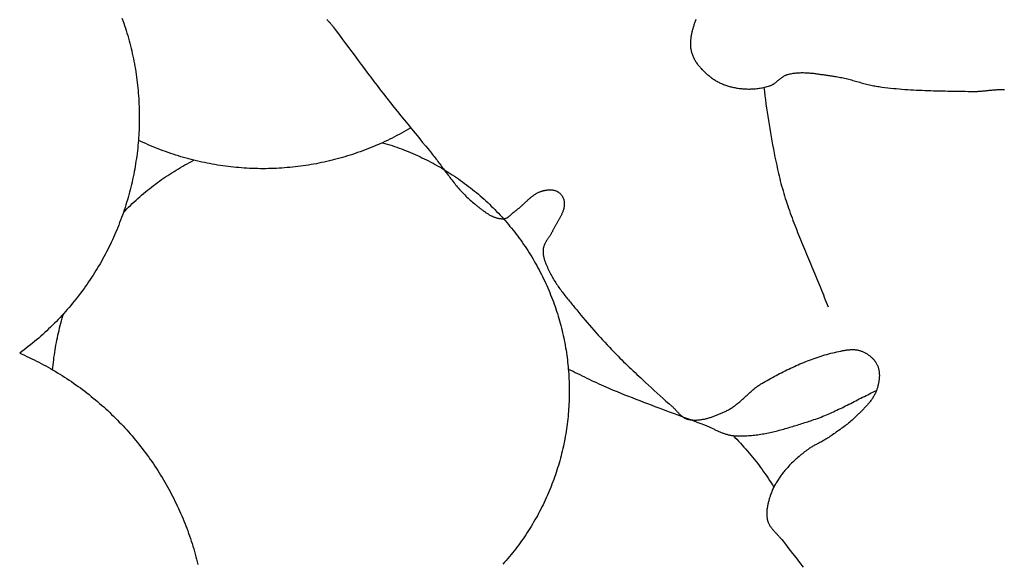
# Model space of a CAD drawing. Units: millimetres. Extents: x 6 to 269, y -108 to 111.
# Drawn here: x 96 to 127, y -27 to -10 of the extents above; entities that cross this region are included whole.
import ezdxf

# ---------------------------------------------------------------- set-up
doc = ezdxf.new("R2010")
doc.units = ezdxf.units.MM
doc.layers.add('Vector Layer 1', color=7, linetype='Continuous', lineweight=30)

msp = doc.modelspace()

# ---------------------------------------------------------------- linework, layer by layer
at = {"layer": 'Vector Layer 1', "color": 18, "lineweight": 30, "true_color": 0x000000, "extrusion": (0, 0, -1)}
for points in [[(-99.629, -10.176), (-99.656, -10.254), (-99.683, -10.332), (-99.71, -10.411), (-99.735, -10.49), (-99.76, -10.569), (-99.784, -10.648), (-99.808, -10.728), (-99.831, -10.807), (-99.853, -10.887), (-99.874, -10.968), (-99.895, -11.048), (-99.915, -11.129), (-99.934, -11.21), (-99.953, -11.291), (-99.971, -11.373), (-99.988, -11.455), (-100.004, -11.536), (-100.02, -11.619), (-100.035, -11.701), (-100.049, -11.783), (-100.062, -11.866), (-100.075, -11.949), (-100.087, -12.032), (-100.098, -12.115), (-100.108, -12.199), (-100.118, -12.282), (-100.127, -12.366), (-100.135, -12.45), (-100.142, -12.534), (-100.149, -12.618), (-100.155, -12.703), (-100.16, -12.787), (-100.164, -12.872), (-100.168, -12.957), (-100.17, -13.042), (-100.172, -13.127), (-100.174, -13.212), (-100.174, -13.298), (-100.174, -13.298), (-100.174, -13.378), (-100.173, -13.458), (-100.171, -13.538), (-100.168, -13.618), (-100.165, -13.698), (-100.161, -13.779), (-100.157, -13.859), (-100.152, -13.939), (-100.146, -14.019), (-100.146, -14.019), (-100.139, -14.102), (-100.131, -14.185), (-100.123, -14.268), (-100.114, -14.35), (-100.104, -14.433), (-100.093, -14.516), (-100.082, -14.598), (-100.069, -14.68), (-100.057, -14.762), (-100.043, -14.845), (-100.029, -14.926), (-100.014, -15.008), (-99.998, -15.09), (-99.981, -15.171), (-99.964, -15.253), (-99.946, -15.334), (-99.927, -15.415), (-99.908, -15.496), (-99.887, -15.576), (-99.866, -15.657), (-99.845, -15.737), (-99.822, -15.817), (-99.799, -15.897), (-99.775, -15.977), (-99.751, -16.057), (-99.725, -16.136), (-99.699, -16.215), (-99.672, -16.294), (-99.672, -16.294), (-99.644, -16.374), (-99.616, -16.454), (-99.586, -16.533), (-99.556, -16.612), (-99.525, -16.691), (-99.494, -16.769), (-99.462, -16.847), (-99.429, -16.925), (-99.395, -17.002), (-99.361, -17.08), (-99.326, -17.156), (-99.29, -17.233), (-99.254, -17.309), (-99.216, -17.385), (-99.179, -17.46), (-99.14, -17.535), (-99.101, -17.61), (-99.061, -17.684), (-99.021, -17.758), (-98.98, -17.831), (-98.938, -17.905), (-98.895, -17.977), (-98.852, -18.05), (-98.808, -18.122), (-98.764, -18.193), (-98.718, -18.264), (-98.673, -18.335), (-98.626, -18.405), (-98.579, -18.475), (-98.531, -18.545), (-98.483, -18.614), (-98.434, -18.683), (-98.384, -18.751), (-98.334, -18.818), (-98.283, -18.886), (-98.231, -18.953), (-98.179, -19.019), (-98.126, -19.085), (-98.073, -19.15), (-98.019, -19.215), (-97.964, -19.28), (-97.909, -19.344), (-97.853, -19.407), (-97.796, -19.471), (-97.796, -19.471), (-97.739, -19.533), (-97.681, -19.596), (-97.623, -19.657), (-97.564, -19.718), (-97.504, -19.779), (-97.444, -19.839), (-97.383, -19.898), (-97.322, -19.957), (-97.26, -20.016), (-97.198, -20.073), (-97.135, -20.131), (-97.072, -20.187), (-97.008, -20.243), (-96.944, -20.299), (-96.879, -20.353), (-96.813, -20.408), (-96.748, -20.461), (-96.681, -20.514), (-96.614, -20.567), (-96.547, -20.618), (-96.479, -20.67), (-96.411, -20.72)], [(-117.683, -10.224), (-117.672, -10.251), (-117.662, -10.279), (-117.652, -10.306), (-117.643, -10.333), (-117.634, -10.36), (-117.625, -10.387), (-117.616, -10.415), (-117.608, -10.442), (-117.599, -10.469), (-117.599, -10.469), (-117.593, -10.493), (-117.586, -10.517), (-117.579, -10.541), (-117.573, -10.565), (-117.567, -10.589), (-117.561, -10.614), (-117.555, -10.639), (-117.55, -10.663), (-117.545, -10.688), (-117.54, -10.713), (-117.536, -10.738), (-117.531, -10.763), (-117.528, -10.789), (-117.524, -10.814), (-117.521, -10.839), (-117.519, -10.864), (-117.517, -10.889), (-117.515, -10.915), (-117.514, -10.94), (-117.513, -10.965), (-117.513, -10.99), (-117.513, -11.015), (-117.514, -11.04), (-117.516, -11.065), (-117.518, -11.09), (-117.52, -11.114), (-117.524, -11.139), (-117.527, -11.163), (-117.532, -11.188), (-117.537, -11.212), (-117.543, -11.236), (-117.549, -11.26), (-117.557, -11.283), (-117.557, -11.283), (-117.566, -11.31), (-117.576, -11.337), (-117.586, -11.363), (-117.597, -11.389), (-117.609, -11.415), (-117.622, -11.44), (-117.635, -11.465), (-117.649, -11.49), (-117.663, -11.515), (-117.678, -11.539), (-117.693, -11.563), (-117.709, -11.587), (-117.726, -11.611), (-117.743, -11.634), (-117.76, -11.657), (-117.778, -11.679), (-117.797, -11.702), (-117.816, -11.724), (-117.835, -11.746), (-117.854, -11.767), (-117.874, -11.789), (-117.894, -11.809), (-117.915, -11.83), (-117.936, -11.851), (-117.957, -11.871), (-117.978, -11.89), (-118, -11.91), (-118.021, -11.929), (-118.043, -11.948), (-118.066, -11.966), (-118.088, -11.985), (-118.11, -12.003), (-118.133, -12.02), (-118.155, -12.038), (-118.178, -12.055), (-118.178, -12.055), (-118.205, -12.074), (-118.232, -12.093), (-118.259, -12.111), (-118.287, -12.129), (-118.316, -12.146), (-118.345, -12.162), (-118.374, -12.178), (-118.403, -12.193), (-118.433, -12.208), (-118.463, -12.223), (-118.493, -12.236), (-118.524, -12.249), (-118.555, -12.262), (-118.586, -12.274), (-118.617, -12.286), (-118.649, -12.296), (-118.681, -12.307), (-118.713, -12.317), (-118.745, -12.326), (-118.777, -12.335), (-118.809, -12.343), (-118.841, -12.351), (-118.874, -12.358), (-118.906, -12.365), (-118.939, -12.371), (-118.971, -12.376), (-118.971, -12.376), (-119.007, -12.382), (-119.044, -12.387), (-119.081, -12.391), (-119.118, -12.396), (-119.155, -12.399), (-119.192, -12.402), (-119.229, -12.404), (-119.266, -12.406), (-119.303, -12.407), (-119.341, -12.408), (-119.378, -12.408), (-119.415, -12.407), (-119.453, -12.406), (-119.49, -12.404), (-119.527, -12.402), (-119.564, -12.399), (-119.601, -12.395), (-119.638, -12.391), (-119.675, -12.386), (-119.712, -12.38), (-119.749, -12.374), (-119.785, -12.367), (-119.821, -12.36), (-119.858, -12.352), (-119.893, -12.343), (-119.929, -12.333), (-119.965, -12.323), (-120, -12.312), (-120, -12.312), (-120.016, -12.306), (-120.033, -12.3), (-120.048, -12.293), (-120.064, -12.285), (-120.08, -12.277), (-120.095, -12.269), (-120.11, -12.26), (-120.125, -12.251), (-120.14, -12.241), (-120.154, -12.231), (-120.169, -12.221), (-120.183, -12.21), (-120.197, -12.199), (-120.211, -12.188), (-120.225, -12.177), (-120.239, -12.166), (-120.253, -12.154), (-120.267, -12.143), (-120.281, -12.131), (-120.295, -12.12), (-120.309, -12.108), (-120.322, -12.097), (-120.336, -12.085), (-120.35, -12.074), (-120.364, -12.063), (-120.379, -12.052), (-120.393, -12.042), (-120.407, -12.032), (-120.422, -12.022), (-120.437, -12.012), (-120.451, -12.003), (-120.466, -11.994), (-120.482, -11.986), (-120.497, -11.978), (-120.513, -11.971), (-120.529, -11.964), (-120.545, -11.958), (-120.562, -11.952), (-120.578, -11.948), (-120.578, -11.948), (-120.611, -11.939), (-120.644, -11.932), (-120.676, -11.925), (-120.709, -11.919), (-120.742, -11.914), (-120.775, -11.909), (-120.808, -11.905), (-120.842, -11.902), (-120.875, -11.899), (-120.908, -11.897), (-120.942, -11.895), (-120.975, -11.894), (-121.009, -11.893), (-121.043, -11.893), (-121.076, -11.893), (-121.11, -11.894), (-121.144, -11.895), (-121.178, -11.897), (-121.211, -11.899), (-121.245, -11.902), (-121.279, -11.904), (-121.313, -11.907), (-121.347, -11.911), (-121.381, -11.914), (-121.415, -11.918), (-121.449, -11.922), (-121.483, -11.927), (-121.517, -11.931), (-121.551, -11.936), (-121.585, -11.941), (-121.619, -11.946), (-121.653, -11.951), (-121.687, -11.956), (-121.721, -11.961), (-121.755, -11.966), (-121.788, -11.972), (-121.822, -11.977), (-121.856, -11.982), (-121.89, -11.987), (-121.923, -11.992), (-121.957, -11.998), (-121.99, -12.002), (-122.024, -12.007), (-122.057, -12.012), (-122.057, -12.012), (-122.101, -12.018), (-122.145, -12.025), (-122.189, -12.033), (-122.233, -12.041), (-122.277, -12.05), (-122.32, -12.06), (-122.364, -12.07), (-122.408, -12.08), (-122.451, -12.091), (-122.494, -12.102), (-122.538, -12.113), (-122.581, -12.124), (-122.624, -12.136), (-122.667, -12.148), (-122.71, -12.16), (-122.754, -12.172), (-122.797, -12.184), (-122.84, -12.196), (-122.883, -12.208), (-122.926, -12.22), (-122.97, -12.231), (-123.013, -12.242), (-123.056, -12.254), (-123.1, -12.264), (-123.143, -12.275), (-123.187, -12.285), (-123.23, -12.294), (-123.274, -12.303), (-123.318, -12.312), (-123.362, -12.32), (-123.406, -12.327), (-123.45, -12.333), (-123.45, -12.333), (-123.54, -12.345), (-123.629, -12.357), (-123.719, -12.367), (-123.809, -12.377), (-123.899, -12.387), (-123.989, -12.395), (-124.078, -12.403), (-124.169, -12.411), (-124.259, -12.418), (-124.349, -12.424), (-124.439, -12.43), (-124.529, -12.435), (-124.62, -12.44), (-124.71, -12.444), (-124.8, -12.448), (-124.891, -12.452), (-124.981, -12.455), (-125.072, -12.459), (-125.162, -12.461), (-125.253, -12.464), (-125.343, -12.466), (-125.434, -12.468), (-125.524, -12.47), (-125.615, -12.471), (-125.705, -12.473), (-125.796, -12.474), (-125.886, -12.476), (-125.977, -12.477), (-126.067, -12.478), (-126.158, -12.479), (-126.248, -12.481), (-126.338, -12.482), (-126.429, -12.483), (-126.429, -12.483), (-126.457, -12.484), (-126.485, -12.483), (-126.514, -12.483), (-126.542, -12.482), (-126.57, -12.48), (-126.599, -12.479), (-126.627, -12.477), (-126.656, -12.475), (-126.684, -12.472), (-126.713, -12.47), (-126.741, -12.467), (-126.77, -12.464), (-126.798, -12.461), (-126.827, -12.458), (-126.855, -12.455), (-126.884, -12.452), (-126.912, -12.449), (-126.941, -12.446), (-126.969, -12.443), (-126.998, -12.44), (-127.026, -12.438), (-127.055, -12.435), (-127.083, -12.433), (-127.111, -12.431), (-127.14, -12.429), (-127.168, -12.427), (-127.196, -12.426), (-127.225, -12.426), (-127.253, -12.425), (-127.281, -12.425), (-127.309, -12.426), (-127.337, -12.427), (-127.365, -12.428), (-127.393, -12.43)], [(-108.712, -13.63), (-108.64, -13.672), (-108.568, -13.714), (-108.496, -13.756), (-108.423, -13.796), (-108.349, -13.836), (-108.276, -13.875), (-108.202, -13.914), (-108.127, -13.951), (-108.053, -13.988), (-107.978, -14.025), (-107.902, -14.061), (-107.827, -14.096), (-107.827, -14.096), (-107.75, -14.13), (-107.672, -14.165), (-107.595, -14.198), (-107.517, -14.23), (-107.438, -14.262), (-107.36, -14.293), (-107.281, -14.324), (-107.202, -14.353), (-107.123, -14.382), (-107.044, -14.41), (-106.964, -14.438), (-106.884, -14.464), (-106.804, -14.49), (-106.724, -14.515), (-106.643, -14.54), (-106.562, -14.563), (-106.481, -14.586), (-106.4, -14.608), (-106.319, -14.629), (-106.237, -14.65), (-106.155, -14.67), (-106.073, -14.689), (-105.991, -14.707), (-105.909, -14.725), (-105.827, -14.741), (-105.744, -14.757), (-105.661, -14.773), (-105.579, -14.787), (-105.495, -14.801), (-105.412, -14.814), (-105.329, -14.826), (-105.246, -14.837), (-105.162, -14.848), (-105.079, -14.857), (-104.995, -14.867), (-104.911, -14.875), (-104.827, -14.882), (-104.743, -14.889), (-104.659, -14.895), (-104.575, -14.9), (-104.49, -14.904), (-104.406, -14.908), (-104.322, -14.911), (-104.237, -14.913), (-104.153, -14.914), (-104.068, -14.914), (-104.068, -14.914), (-103.983, -14.914), (-103.899, -14.913), (-103.814, -14.911), (-103.73, -14.908), (-103.645, -14.904), (-103.561, -14.9), (-103.476, -14.895), (-103.392, -14.889), (-103.308, -14.882), (-103.224, -14.875), (-103.14, -14.866), (-103.056, -14.857), (-102.972, -14.847), (-102.888, -14.837), (-102.804, -14.825), (-102.72, -14.813), (-102.637, -14.8), (-102.554, -14.786), (-102.47, -14.772), (-102.387, -14.756), (-102.304, -14.74), (-102.221, -14.723), (-102.139, -14.706), (-102.056, -14.687), (-101.974, -14.668), (-101.891, -14.648), (-101.891, -14.648), (-101.809, -14.627), (-101.728, -14.606), (-101.646, -14.584), (-101.565, -14.561), (-101.484, -14.537), (-101.403, -14.512), (-101.322, -14.487), (-101.242, -14.461), (-101.162, -14.434), (-101.082, -14.407), (-101.002, -14.378), (-100.923, -14.349), (-100.844, -14.32), (-100.765, -14.289), (-100.687, -14.258), (-100.608, -14.226), (-100.531, -14.193), (-100.453, -14.16), (-100.376, -14.126), (-100.299, -14.091), (-100.222, -14.055), (-100.146, -14.019)], [(-107.827, -14.096), (-107.902, -14.118), (-107.976, -14.141), (-108.051, -14.164), (-108.125, -14.188), (-108.199, -14.213), (-108.273, -14.239), (-108.347, -14.266), (-108.42, -14.293), (-108.493, -14.32), (-108.566, -14.349), (-108.638, -14.378), (-108.71, -14.408), (-108.782, -14.439), (-108.854, -14.47), (-108.925, -14.502), (-108.996, -14.534), (-109.067, -14.568), (-109.137, -14.602), (-109.207, -14.636), (-109.277, -14.672), (-109.346, -14.708), (-109.415, -14.744), (-109.484, -14.782), (-109.552, -14.82), (-109.62, -14.858), (-109.688, -14.898), (-109.755, -14.938), (-109.755, -14.938), (-109.823, -14.979), (-109.89, -15.02), (-109.956, -15.062), (-110.022, -15.105), (-110.088, -15.149), (-110.153, -15.193), (-110.218, -15.238), (-110.283, -15.283), (-110.347, -15.329), (-110.41, -15.376), (-110.473, -15.423), (-110.536, -15.471), (-110.598, -15.519), (-110.659, -15.568), (-110.72, -15.618), (-110.781, -15.668), (-110.841, -15.719), (-110.901, -15.77), (-110.96, -15.822), (-111.019, -15.875), (-111.077, -15.928), (-111.135, -15.981), (-111.192, -16.036), (-111.248, -16.09), (-111.305, -16.146), (-111.36, -16.202), (-111.415, -16.258), (-111.47, -16.315), (-111.524, -16.372), (-111.577, -16.431), (-111.63, -16.489), (-111.63, -16.489), (-111.683, -16.548), (-111.734, -16.608), (-111.786, -16.669), (-111.836, -16.729), (-111.887, -16.79), (-111.936, -16.852), (-111.985, -16.914), (-112.033, -16.977), (-112.08, -17.04), (-112.127, -17.103), (-112.174, -17.167), (-112.219, -17.231), (-112.264, -17.296), (-112.309, -17.361), (-112.352, -17.426), (-112.395, -17.492), (-112.438, -17.558), (-112.479, -17.625), (-112.52, -17.691), (-112.561, -17.759), (-112.601, -17.827), (-112.64, -17.895), (-112.678, -17.963), (-112.716, -18.032), (-112.753, -18.101), (-112.789, -18.17), (-112.825, -18.24), (-112.86, -18.31), (-112.895, -18.381), (-112.928, -18.452), (-112.961, -18.523), (-112.994, -18.594), (-113.025, -18.666), (-113.056, -18.738), (-113.087, -18.811), (-113.116, -18.883), (-113.145, -18.956), (-113.173, -19.029), (-113.201, -19.103), (-113.227, -19.177), (-113.253, -19.251), (-113.279, -19.325), (-113.303, -19.4), (-113.327, -19.475), (-113.35, -19.55), (-113.373, -19.625), (-113.395, -19.701), (-113.416, -19.777), (-113.436, -19.853), (-113.456, -19.929), (-113.474, -20.005), (-113.493, -20.082), (-113.51, -20.159), (-113.527, -20.236), (-113.543, -20.313), (-113.558, -20.391), (-113.572, -20.469), (-113.586, -20.547), (-113.599, -20.625), (-113.611, -20.703), (-113.622, -20.781), (-113.622, -20.781), (-113.632, -20.854), (-113.641, -20.926), (-113.65, -20.999), (-113.658, -21.071), (-113.665, -21.144), (-113.672, -21.217), (-113.672, -21.217), (-113.678, -21.294), (-113.683, -21.371), (-113.688, -21.449), (-113.692, -21.526), (-113.696, -21.604), (-113.698, -21.682), (-113.7, -21.759), (-113.701, -21.837), (-113.702, -21.914), (-113.702, -21.914), (-113.701, -21.995), (-113.7, -22.075), (-113.698, -22.155), (-113.695, -22.235), (-113.692, -22.315), (-113.687, -22.394), (-113.682, -22.474), (-113.676, -22.553), (-113.67, -22.632), (-113.662, -22.712), (-113.654, -22.791), (-113.645, -22.869), (-113.636, -22.948), (-113.625, -23.026), (-113.614, -23.105), (-113.602, -23.183), (-113.59, -23.261), (-113.576, -23.338), (-113.562, -23.416), (-113.547, -23.493), (-113.532, -23.57), (-113.515, -23.647), (-113.498, -23.724), (-113.48, -23.8), (-113.462, -23.876), (-113.442, -23.952), (-113.422, -24.028), (-113.402, -24.104), (-113.38, -24.179), (-113.358, -24.254), (-113.335, -24.329), (-113.312, -24.403), (-113.288, -24.478), (-113.263, -24.552), (-113.237, -24.625), (-113.211, -24.699), (-113.184, -24.772), (-113.156, -24.845), (-113.127, -24.918), (-113.098, -24.99), (-113.069, -25.062), (-113.038, -25.134), (-113.007, -25.205), (-112.975, -25.276), (-112.943, -25.347), (-112.909, -25.417), (-112.876, -25.487), (-112.841, -25.557), (-112.806, -25.626), (-112.77, -25.696), (-112.734, -25.764), (-112.697, -25.833), (-112.659, -25.901), (-112.62, -25.968), (-112.581, -26.036), (-112.542, -26.103), (-112.501, -26.169), (-112.46, -26.235), (-112.419, -26.301), (-112.376, -26.366), (-112.333, -26.431), (-112.29, -26.496), (-112.246, -26.56), (-112.201, -26.624), (-112.156, -26.687), (-112.11, -26.75), (-112.063, -26.813), (-112.016, -26.875), (-111.968, -26.936), (-111.92, -26.998), (-111.871, -27.058), (-111.821, -27.119), (-111.771, -27.178), (-111.72, -27.238), (-111.668, -27.297), (-111.616, -27.355)], [(-99.672, -16.294), (-99.728, -16.237), (-99.783, -16.18), (-99.839, -16.124), (-99.896, -16.068), (-99.954, -16.014), (-100.011, -15.959), (-100.07, -15.905), (-100.128, -15.852), (-100.188, -15.799), (-100.248, -15.747), (-100.308, -15.696), (-100.369, -15.645), (-100.43, -15.595), (-100.492, -15.545), (-100.554, -15.496), (-100.617, -15.448), (-100.68, -15.4), (-100.743, -15.353), (-100.808, -15.306), (-100.872, -15.26), (-100.937, -15.215), (-101.002, -15.17), (-101.068, -15.126), (-101.135, -15.083), (-101.201, -15.04), (-101.269, -14.998), (-101.336, -14.956), (-101.404, -14.915), (-101.473, -14.875), (-101.541, -14.836), (-101.611, -14.797), (-101.68, -14.759), (-101.75, -14.721), (-101.821, -14.684), (-101.891, -14.648)], [(-97.448, -21.244), (-97.455, -21.165), (-97.463, -21.087), (-97.471, -21.009), (-97.48, -20.931), (-97.49, -20.852), (-97.501, -20.774), (-97.512, -20.696), (-97.524, -20.619), (-97.537, -20.541), (-97.551, -20.464), (-97.565, -20.386), (-97.581, -20.309), (-97.596, -20.232), (-97.613, -20.155), (-97.63, -20.078), (-97.649, -20.002), (-97.667, -19.925), (-97.687, -19.849), (-97.707, -19.773), (-97.729, -19.697), (-97.75, -19.621), (-97.773, -19.546), (-97.796, -19.471)], [(-96.411, -20.72), (-96.487, -20.754), (-96.563, -20.787), (-96.638, -20.822), (-96.713, -20.857), (-96.788, -20.893), (-96.863, -20.93), (-96.937, -20.967), (-97.011, -21.004), (-97.085, -21.043), (-97.158, -21.082), (-97.231, -21.121), (-97.304, -21.162), (-97.376, -21.203), (-97.448, -21.244), (-97.448, -21.244), (-97.524, -21.288), (-97.598, -21.333), (-97.673, -21.379), (-97.747, -21.425), (-97.82, -21.472), (-97.893, -21.519), (-97.965, -21.567), (-98.037, -21.615), (-98.108, -21.664), (-98.179, -21.714), (-98.25, -21.764), (-98.319, -21.815), (-98.389, -21.867), (-98.458, -21.919), (-98.526, -21.971), (-98.594, -22.024), (-98.661, -22.078), (-98.727, -22.132), (-98.794, -22.187), (-98.859, -22.242), (-98.924, -22.298), (-98.989, -22.354), (-99.053, -22.411), (-99.116, -22.469), (-99.179, -22.527), (-99.242, -22.585), (-99.304, -22.644), (-99.365, -22.703), (-99.426, -22.763), (-99.486, -22.824), (-99.545, -22.885), (-99.604, -22.946), (-99.663, -23.008), (-99.721, -23.071), (-99.778, -23.134), (-99.835, -23.197), (-99.891, -23.261), (-99.947, -23.325), (-100.002, -23.39), (-100.056, -23.455), (-100.11, -23.521), (-100.163, -23.587), (-100.216, -23.654), (-100.268, -23.721), (-100.32, -23.788), (-100.37, -23.856), (-100.421, -23.924), (-100.47, -23.993), (-100.519, -24.062), (-100.568, -24.132), (-100.616, -24.202), (-100.663, -24.272), (-100.71, -24.343), (-100.756, -24.414), (-100.801, -24.485), (-100.846, -24.557), (-100.89, -24.63), (-100.933, -24.703), (-100.976, -24.776), (-101.019, -24.849), (-101.06, -24.923), (-101.101, -24.997), (-101.141, -25.072), (-101.181, -25.147), (-101.22, -25.222), (-101.258, -25.297), (-101.296, -25.373), (-101.333, -25.45), (-101.37, -25.526), (-101.405, -25.603), (-101.441, -25.681), (-101.475, -25.758), (-101.509, -25.836), (-101.542, -25.914), (-101.574, -25.993), (-101.606, -26.072), (-101.637, -26.151), (-101.667, -26.23), (-101.697, -26.31), (-101.726, -26.39), (-101.754, -26.47), (-101.782, -26.551), (-101.809, -26.632), (-101.835, -26.713), (-101.861, -26.794), (-101.885, -26.876), (-101.91, -26.958), (-101.933, -27.04), (-101.956, -27.123), (-101.978, -27.205), (-101.999, -27.288), (-102.02, -27.371)], [(-118.855, -23.311), (-118.913, -23.37), (-118.971, -23.43), (-119.029, -23.49), (-119.085, -23.55), (-119.142, -23.611), (-119.197, -23.673), (-119.252, -23.735), (-119.307, -23.798), (-119.36, -23.861), (-119.414, -23.925), (-119.466, -23.989), (-119.518, -24.054), (-119.57, -24.119), (-119.62, -24.184), (-119.671, -24.25), (-119.72, -24.317), (-119.769, -24.384), (-119.817, -24.452), (-119.865, -24.519), (-119.912, -24.588), (-119.958, -24.657), (-120.004, -24.726), (-120.049, -24.796), (-120.094, -24.866), (-120.137, -24.937)]]:
    msp.add_lwpolyline(points, dxfattribs=at)
at = {"layer": 'Vector Layer 1', "color": 18, "lineweight": 30, "true_color": 0x000000}
for points in [[(106.077, -10.221), (106.091, -10.237), (106.106, -10.253), (106.12, -10.269), (106.135, -10.285), (106.15, -10.301), (106.164, -10.317), (106.178, -10.333), (106.192, -10.35), (106.206, -10.366), (106.22, -10.382), (106.233, -10.399), (106.247, -10.415), (106.26, -10.432), (106.272, -10.449), (106.272, -10.449), (106.371, -10.581), (106.47, -10.713), (106.568, -10.846), (106.666, -10.978), (106.764, -11.111), (106.862, -11.243), (106.961, -11.376), (107.059, -11.508), (107.157, -11.641), (107.256, -11.773), (107.355, -11.905), (107.454, -12.036), (107.554, -12.168), (107.654, -12.299), (107.754, -12.43), (107.855, -12.56), (107.855, -12.56), (107.964, -12.699), (108.074, -12.838), (108.184, -12.977), (108.294, -13.115), (108.405, -13.253), (108.516, -13.39), (108.628, -13.528), (108.74, -13.665), (108.852, -13.801), (108.964, -13.938), (109.077, -14.075), (109.19, -14.211), (109.302, -14.347), (109.302, -14.347), (109.333, -14.385), (109.363, -14.422), (109.393, -14.46), (109.423, -14.497), (109.453, -14.535), (109.482, -14.574), (109.511, -14.612), (109.541, -14.65), (109.57, -14.689), (109.599, -14.728), (109.628, -14.766), (109.657, -14.805), (109.686, -14.844), (109.715, -14.883), (109.743, -14.922), (109.772, -14.961), (109.801, -15), (109.83, -15.038), (109.859, -15.077), (109.888, -15.116), (109.918, -15.154), (109.947, -15.193), (109.977, -15.231), (110.006, -15.269), (110.036, -15.307), (110.066, -15.345), (110.096, -15.382), (110.127, -15.42), (110.158, -15.457), (110.189, -15.493), (110.22, -15.53), (110.251, -15.566), (110.283, -15.602), (110.316, -15.637), (110.348, -15.672), (110.381, -15.707), (110.415, -15.741), (110.448, -15.775), (110.483, -15.808), (110.517, -15.841), (110.553, -15.874), (110.588, -15.906), (110.624, -15.937), (110.661, -15.968), (110.698, -15.999), (110.698, -15.999), (110.715, -16.012), (110.732, -16.026), (110.749, -16.04), (110.766, -16.054), (110.783, -16.068), (110.8, -16.082), (110.817, -16.096), (110.835, -16.11), (110.852, -16.124), (110.87, -16.139), (110.888, -16.153), (110.905, -16.167), (110.923, -16.181), (110.941, -16.195), (110.959, -16.209), (110.977, -16.223), (110.996, -16.236), (111.014, -16.25), (111.032, -16.263), (111.051, -16.276), (111.069, -16.289), (111.088, -16.302), (111.107, -16.315), (111.126, -16.327), (111.145, -16.339), (111.164, -16.35), (111.183, -16.362), (111.202, -16.373), (111.222, -16.383), (111.241, -16.393), (111.261, -16.403), (111.28, -16.413), (111.3, -16.421), (111.32, -16.43), (111.34, -16.438), (111.36, -16.445), (111.38, -16.452), (111.4, -16.459), (111.421, -16.465), (111.441, -16.47), (111.462, -16.475), (111.482, -16.479), (111.503, -16.482), (111.524, -16.485), (111.545, -16.487), (111.566, -16.489), (111.587, -16.49), (111.609, -16.49), (111.63, -16.489), (111.63, -16.489), (111.644, -16.488), (111.657, -16.486), (111.67, -16.484), (111.683, -16.481), (111.695, -16.477), (111.708, -16.473), (111.72, -16.468), (111.732, -16.462), (111.744, -16.456), (111.756, -16.45), (111.767, -16.443), (111.779, -16.435), (111.79, -16.428), (111.801, -16.42), (111.813, -16.411), (111.824, -16.403), (111.834, -16.394), (111.845, -16.385), (111.856, -16.375), (111.867, -16.366), (111.878, -16.356), (111.888, -16.347), (111.899, -16.337), (111.91, -16.327), (111.92, -16.317), (111.931, -16.307), (111.941, -16.298), (111.952, -16.288), (111.963, -16.279), (111.973, -16.269), (111.984, -16.26), (111.995, -16.251), (112.006, -16.243), (112.017, -16.234), (112.028, -16.226), (112.028, -16.226), (112.047, -16.212), (112.067, -16.198), (112.086, -16.183), (112.105, -16.168), (112.123, -16.152), (112.142, -16.137), (112.16, -16.121), (112.179, -16.105), (112.197, -16.088), (112.215, -16.072), (112.233, -16.055), (112.251, -16.039), (112.269, -16.022), (112.287, -16.005), (112.305, -15.988), (112.323, -15.971), (112.34, -15.955), (112.358, -15.938), (112.376, -15.921), (112.394, -15.905), (112.412, -15.888), (112.43, -15.872), (112.449, -15.856), (112.467, -15.84), (112.486, -15.825), (112.504, -15.809), (112.523, -15.794), (112.542, -15.78), (112.561, -15.765), (112.581, -15.751), (112.6, -15.738), (112.62, -15.725), (112.64, -15.712), (112.66, -15.7), (112.681, -15.688), (112.702, -15.677), (112.723, -15.666), (112.744, -15.656), (112.766, -15.647), (112.788, -15.638), (112.811, -15.63), (112.811, -15.63), (112.827, -15.625), (112.844, -15.62), (112.86, -15.615), (112.877, -15.61), (112.894, -15.606), (112.912, -15.602), (112.929, -15.598), (112.946, -15.595), (112.964, -15.591), (112.982, -15.589), (112.999, -15.586), (113.017, -15.584), (113.035, -15.582), (113.053, -15.581), (113.07, -15.58), (113.088, -15.58), (113.106, -15.58), (113.123, -15.58), (113.141, -15.581), (113.158, -15.583), (113.176, -15.585), (113.193, -15.588), (113.21, -15.591), (113.226, -15.595), (113.243, -15.599), (113.259, -15.604), (113.275, -15.61), (113.291, -15.616), (113.307, -15.623), (113.322, -15.63), (113.322, -15.63), (113.335, -15.638), (113.349, -15.646), (113.362, -15.655), (113.375, -15.665), (113.388, -15.675), (113.4, -15.686), (113.412, -15.697), (113.424, -15.709), (113.435, -15.721), (113.445, -15.733), (113.456, -15.746), (113.466, -15.76), (113.475, -15.773), (113.484, -15.787), (113.492, -15.801), (113.5, -15.816), (113.507, -15.831), (113.514, -15.846), (113.52, -15.861), (113.526, -15.876), (113.53, -15.892), (113.535, -15.907), (113.538, -15.923), (113.541, -15.938), (113.543, -15.954), (113.543, -15.954), (113.545, -15.974), (113.546, -15.995), (113.546, -16.015), (113.546, -16.035), (113.545, -16.055), (113.543, -16.075), (113.541, -16.095), (113.538, -16.115), (113.535, -16.134), (113.531, -16.154), (113.526, -16.174), (113.521, -16.193), (113.515, -16.213), (113.509, -16.232), (113.503, -16.251), (113.496, -16.271), (113.488, -16.29), (113.481, -16.309), (113.472, -16.328), (113.464, -16.347), (113.455, -16.366), (113.446, -16.385), (113.436, -16.404), (113.427, -16.423), (113.417, -16.442), (113.407, -16.461), (113.397, -16.48), (113.386, -16.498), (113.376, -16.517), (113.365, -16.536), (113.354, -16.555), (113.343, -16.573), (113.332, -16.592), (113.321, -16.611), (113.31, -16.629), (113.299, -16.648), (113.288, -16.666), (113.278, -16.685), (113.267, -16.704), (113.256, -16.722), (113.246, -16.741), (113.235, -16.759), (113.225, -16.778), (113.215, -16.797), (113.205, -16.815), (113.196, -16.834), (113.186, -16.853), (113.177, -16.871), (113.169, -16.89), (113.169, -16.89), (113.161, -16.906), (113.153, -16.922), (113.145, -16.937), (113.136, -16.953), (113.127, -16.968), (113.118, -16.984), (113.109, -16.999), (113.099, -17.014), (113.089, -17.029), (113.079, -17.044), (113.069, -17.059), (113.059, -17.074), (113.049, -17.089), (113.039, -17.104), (113.028, -17.119), (113.018, -17.134), (113.008, -17.149), (112.998, -17.164), (112.989, -17.179), (112.979, -17.194), (112.97, -17.21), (112.961, -17.225), (112.952, -17.24), (112.944, -17.256), (112.935, -17.271), (112.928, -17.287), (112.92, -17.303), (112.914, -17.318), (112.907, -17.335), (112.901, -17.351), (112.896, -17.367), (112.891, -17.384), (112.887, -17.4), (112.884, -17.417), (112.881, -17.434), (112.879, -17.452), (112.879, -17.452), (112.877, -17.474), (112.876, -17.496), (112.876, -17.518), (112.877, -17.541), (112.878, -17.563), (112.879, -17.585), (112.882, -17.607), (112.885, -17.629), (112.888, -17.651), (112.892, -17.673), (112.897, -17.695), (112.902, -17.717), (112.907, -17.738), (112.913, -17.76), (112.92, -17.782), (112.927, -17.804), (112.934, -17.825), (112.941, -17.847), (112.949, -17.868), (112.958, -17.89), (112.966, -17.911), (112.975, -17.932), (112.984, -17.953), (112.993, -17.974), (113.002, -17.995), (113.012, -18.016), (113.021, -18.037), (113.031, -18.058), (113.041, -18.079), (113.051, -18.099), (113.061, -18.12), (113.071, -18.14), (113.081, -18.161), (113.091, -18.181), (113.1, -18.201), (113.1, -18.201), (113.12, -18.241), (113.141, -18.28), (113.162, -18.319), (113.184, -18.358), (113.207, -18.396), (113.23, -18.434), (113.253, -18.472), (113.277, -18.51), (113.302, -18.547), (113.327, -18.584), (113.352, -18.621), (113.378, -18.657), (113.404, -18.693), (113.431, -18.729), (113.457, -18.765), (113.484, -18.801), (113.512, -18.836), (113.539, -18.871), (113.567, -18.907), (113.595, -18.942), (113.623, -18.977), (113.651, -19.012), (113.68, -19.046), (113.708, -19.081), (113.737, -19.116), (113.765, -19.15), (113.793, -19.185), (113.822, -19.22), (113.85, -19.254), (113.878, -19.289), (113.907, -19.324), (113.935, -19.358), (113.935, -19.358), (114, -19.439), (114.066, -19.52), (114.132, -19.599), (114.199, -19.679), (114.266, -19.758), (114.334, -19.837), (114.402, -19.915), (114.471, -19.993), (114.54, -20.07), (114.609, -20.148), (114.679, -20.224), (114.75, -20.301), (114.82, -20.377), (114.891, -20.453), (114.962, -20.529), (115.034, -20.604), (115.105, -20.679), (115.177, -20.754), (115.177, -20.754), (115.235, -20.813), (115.293, -20.872), (115.351, -20.93), (115.41, -20.988), (115.469, -21.046), (115.529, -21.103), (115.589, -21.16), (115.649, -21.216), (115.709, -21.273), (115.77, -21.329), (115.83, -21.386), (115.89, -21.442), (115.951, -21.498), (116.011, -21.554), (116.011, -21.554), (116.102, -21.639), (116.193, -21.723), (116.284, -21.808), (116.376, -21.892), (116.467, -21.976), (116.559, -22.059), (116.651, -22.142), (116.744, -22.225), (116.837, -22.307), (116.931, -22.388), (116.931, -22.388), (116.943, -22.4), (116.956, -22.411), (116.968, -22.423), (116.98, -22.435), (116.993, -22.447), (117.005, -22.46), (117.017, -22.472), (117.029, -22.485), (117.041, -22.498), (117.053, -22.511), (117.064, -22.524), (117.076, -22.537), (117.088, -22.55), (117.1, -22.563), (117.112, -22.575), (117.124, -22.588), (117.136, -22.601), (117.148, -22.614), (117.16, -22.626), (117.172, -22.638), (117.185, -22.65), (117.197, -22.662), (117.21, -22.674), (117.223, -22.685), (117.236, -22.696), (117.249, -22.707), (117.262, -22.717), (117.275, -22.727), (117.289, -22.736), (117.303, -22.745), (117.317, -22.753), (117.332, -22.761), (117.346, -22.769), (117.361, -22.776), (117.377, -22.782), (117.392, -22.788), (117.408, -22.793), (117.424, -22.797), (117.424, -22.797), (117.45, -22.803), (117.477, -22.808), (117.503, -22.813), (117.529, -22.817), (117.556, -22.82), (117.582, -22.822), (117.609, -22.824), (117.636, -22.825), (117.662, -22.825), (117.689, -22.825), (117.716, -22.824), (117.743, -22.822), (117.769, -22.82), (117.796, -22.817), (117.823, -22.814), (117.85, -22.81), (117.877, -22.806), (117.904, -22.801), (117.931, -22.796), (117.958, -22.791), (117.985, -22.785), (118.011, -22.778), (118.038, -22.771), (118.065, -22.764), (118.092, -22.756), (118.119, -22.748), (118.145, -22.74), (118.172, -22.731), (118.198, -22.722), (118.225, -22.713), (118.251, -22.703), (118.277, -22.694), (118.303, -22.684), (118.33, -22.673), (118.356, -22.663), (118.381, -22.653), (118.407, -22.642), (118.433, -22.631), (118.458, -22.62), (118.484, -22.609), (118.509, -22.598), (118.534, -22.587), (118.559, -22.576), (118.584, -22.564), (118.608, -22.553), (118.633, -22.542), (118.633, -22.542), (118.661, -22.528), (118.688, -22.514), (118.715, -22.5), (118.742, -22.485), (118.768, -22.469), (118.794, -22.453), (118.82, -22.436), (118.845, -22.419), (118.87, -22.401), (118.895, -22.383), (118.92, -22.365), (118.944, -22.346), (118.968, -22.327), (118.992, -22.307), (119.016, -22.288), (119.04, -22.268), (119.063, -22.247), (119.087, -22.227), (119.11, -22.206), (119.133, -22.185), (119.156, -22.164), (119.179, -22.143), (119.202, -22.122), (119.225, -22.101), (119.248, -22.079), (119.271, -22.058), (119.294, -22.037), (119.317, -22.016), (119.34, -21.995), (119.363, -21.974), (119.386, -21.953), (119.409, -21.932), (119.433, -21.912), (119.456, -21.891), (119.48, -21.871), (119.504, -21.851), (119.528, -21.832), (119.553, -21.813), (119.577, -21.794), (119.602, -21.775), (119.627, -21.757), (119.652, -21.739), (119.678, -21.722), (119.704, -21.705), (119.73, -21.689), (119.756, -21.674), (119.756, -21.674), (119.812, -21.642), (119.868, -21.61), (119.923, -21.578), (119.979, -21.547), (120.036, -21.516), (120.092, -21.485), (120.149, -21.454), (120.206, -21.424), (120.262, -21.394), (120.32, -21.364), (120.377, -21.335), (120.435, -21.305), (120.492, -21.277), (120.55, -21.248), (120.608, -21.22), (120.666, -21.192), (120.725, -21.165), (120.783, -21.138), (120.842, -21.112), (120.901, -21.085), (120.96, -21.06), (121.02, -21.035), (121.079, -21.01), (121.139, -20.986), (121.199, -20.962), (121.259, -20.939), (121.319, -20.917), (121.379, -20.894), (121.44, -20.873), (121.5, -20.852), (121.561, -20.832), (121.622, -20.812), (121.683, -20.793), (121.745, -20.775), (121.806, -20.757), (121.868, -20.74), (121.93, -20.723), (121.992, -20.708), (122.054, -20.693), (122.116, -20.678), (122.179, -20.665), (122.242, -20.652), (122.242, -20.652), (122.263, -20.648), (122.284, -20.644), (122.306, -20.64), (122.327, -20.636), (122.349, -20.632), (122.371, -20.629), (122.393, -20.625), (122.415, -20.622), (122.437, -20.619), (122.459, -20.616), (122.481, -20.614), (122.503, -20.612), (122.525, -20.61), (122.547, -20.609), (122.569, -20.608), (122.591, -20.607), (122.613, -20.607), (122.635, -20.607), (122.657, -20.607), (122.678, -20.609), (122.7, -20.61), (122.722, -20.612), (122.743, -20.615), (122.764, -20.618), (122.785, -20.622), (122.806, -20.627), (122.827, -20.632), (122.848, -20.638), (122.868, -20.645), (122.889, -20.652), (122.889, -20.652), (122.909, -20.66), (122.93, -20.669), (122.95, -20.678), (122.971, -20.688), (122.991, -20.698), (123.011, -20.709), (123.031, -20.72), (123.051, -20.732), (123.071, -20.744), (123.09, -20.757), (123.109, -20.77), (123.128, -20.783), (123.146, -20.797), (123.164, -20.811), (123.182, -20.826), (123.199, -20.841), (123.216, -20.857), (123.233, -20.873), (123.249, -20.889), (123.265, -20.906), (123.28, -20.923), (123.295, -20.94), (123.309, -20.958), (123.322, -20.976), (123.335, -20.994), (123.347, -21.013), (123.359, -21.032), (123.37, -21.052), (123.381, -21.071), (123.39, -21.091), (123.399, -21.112), (123.399, -21.112), (123.408, -21.133), (123.415, -21.154), (123.422, -21.175), (123.428, -21.196), (123.434, -21.218), (123.439, -21.24), (123.443, -21.262), (123.447, -21.284), (123.45, -21.307), (123.453, -21.329), (123.454, -21.352), (123.456, -21.375), (123.457, -21.398), (123.457, -21.421), (123.457, -21.444), (123.456, -21.467), (123.455, -21.49), (123.453, -21.513), (123.451, -21.536), (123.448, -21.56), (123.445, -21.583), (123.442, -21.606), (123.438, -21.629), (123.434, -21.652), (123.429, -21.675), (123.424, -21.697), (123.419, -21.72), (123.413, -21.742), (123.407, -21.765), (123.401, -21.787), (123.394, -21.809), (123.387, -21.831), (123.38, -21.852), (123.373, -21.874), (123.365, -21.895), (123.365, -21.895), (123.355, -21.921), (123.344, -21.947), (123.333, -21.972), (123.321, -21.998), (123.308, -22.023), (123.295, -22.047), (123.281, -22.072), (123.267, -22.096), (123.252, -22.12), (123.237, -22.143), (123.221, -22.166), (123.205, -22.19), (123.188, -22.212), (123.171, -22.235), (123.154, -22.257), (123.136, -22.28), (123.118, -22.302), (123.1, -22.323), (123.081, -22.345), (123.062, -22.366), (123.043, -22.388), (123.024, -22.409), (123.004, -22.43), (122.984, -22.451), (122.964, -22.471), (122.944, -22.492), (122.924, -22.512), (122.904, -22.533), (122.884, -22.553), (122.863, -22.573), (122.843, -22.593), (122.823, -22.613), (122.802, -22.633), (122.782, -22.653), (122.762, -22.673), (122.742, -22.692), (122.742, -22.692), (122.707, -22.726), (122.672, -22.759), (122.637, -22.792), (122.601, -22.824), (122.565, -22.856), (122.528, -22.887), (122.491, -22.917), (122.453, -22.948), (122.415, -22.978), (122.377, -23.007), (122.338, -23.037), (122.3, -23.065), (122.261, -23.094), (122.222, -23.122), (122.182, -23.151), (122.143, -23.178), (122.103, -23.206), (122.063, -23.234), (122.023, -23.261), (121.983, -23.288), (121.943, -23.315), (121.903, -23.342), (121.863, -23.369), (121.822, -23.396), (121.822, -23.396), (121.797, -23.412), (121.771, -23.428), (121.745, -23.444), (121.718, -23.46), (121.692, -23.475), (121.665, -23.489), (121.638, -23.504), (121.611, -23.518), (121.584, -23.533), (121.557, -23.547), (121.529, -23.561), (121.502, -23.575), (121.475, -23.589), (121.448, -23.604), (121.421, -23.618), (121.394, -23.633), (121.368, -23.648), (121.341, -23.663), (121.315, -23.679), (121.289, -23.695), (121.264, -23.712), (121.239, -23.729), (121.214, -23.747), (121.214, -23.747), (121.178, -23.774), (121.142, -23.801), (121.106, -23.828), (121.071, -23.856), (121.035, -23.884), (121, -23.912), (120.965, -23.941), (120.931, -23.97), (120.896, -23.999), (120.862, -24.029), (120.829, -24.059), (120.795, -24.089), (120.762, -24.12), (120.73, -24.151), (120.697, -24.183), (120.666, -24.215), (120.634, -24.247), (120.603, -24.28), (120.573, -24.313), (120.543, -24.347), (120.514, -24.381), (120.485, -24.415), (120.457, -24.45), (120.457, -24.45), (120.435, -24.478), (120.414, -24.505), (120.393, -24.533), (120.372, -24.561), (120.351, -24.59), (120.331, -24.619), (120.31, -24.647), (120.291, -24.677), (120.271, -24.706), (120.252, -24.735), (120.233, -24.765), (120.215, -24.795), (120.197, -24.826), (120.18, -24.856), (120.163, -24.887), (120.146, -24.918), (120.13, -24.949), (120.115, -24.981), (120.1, -25.012), (120.086, -25.044), (120.072, -25.076), (120.059, -25.109), (120.047, -25.142), (120.035, -25.174), (120.024, -25.207), (120.024, -25.207), (120.017, -25.23), (120.01, -25.253), (120.002, -25.276), (119.995, -25.3), (119.989, -25.323), (119.982, -25.347), (119.975, -25.37), (119.969, -25.394), (119.963, -25.418), (119.957, -25.442), (119.952, -25.466), (119.946, -25.49), (119.942, -25.514), (119.937, -25.538), (119.933, -25.562), (119.929, -25.586), (119.925, -25.611), (119.922, -25.635), (119.92, -25.659), (119.918, -25.683), (119.916, -25.707), (119.915, -25.731), (119.914, -25.756), (119.914, -25.78), (119.915, -25.803), (119.916, -25.827), (119.918, -25.851), (119.92, -25.875), (119.923, -25.899), (119.927, -25.922), (119.932, -25.945), (119.937, -25.969), (119.943, -25.992), (119.943, -25.992), (119.949, -26.011), (119.955, -26.03), (119.962, -26.048), (119.97, -26.067), (119.978, -26.085), (119.987, -26.102), (119.996, -26.12), (120.006, -26.137), (120.016, -26.154), (120.027, -26.171), (120.039, -26.187), (120.05, -26.203), (120.062, -26.22), (120.075, -26.236), (120.087, -26.251), (120.1, -26.267), (120.113, -26.283), (120.127, -26.298), (120.141, -26.313), (120.154, -26.329), (120.168, -26.344), (120.182, -26.359), (120.197, -26.374), (120.211, -26.389), (120.225, -26.404), (120.239, -26.419), (120.254, -26.434), (120.268, -26.449), (120.282, -26.464), (120.296, -26.479), (120.31, -26.494), (120.324, -26.51), (120.337, -26.525), (120.35, -26.54), (120.363, -26.556), (120.376, -26.572), (120.389, -26.587), (120.389, -26.587), (120.5, -26.732), (120.612, -26.876), (120.724, -27.02), (120.836, -27.163), (120.948, -27.307), (121.06, -27.451)], [(119.824, -12.359), (119.839, -12.489), (119.856, -12.619), (119.872, -12.749), (119.89, -12.878), (119.908, -13.008), (119.926, -13.137), (119.946, -13.266), (119.965, -13.396), (119.986, -13.525), (120.007, -13.654), (120.029, -13.782), (120.051, -13.911), (120.074, -14.04), (120.098, -14.168), (120.122, -14.296), (120.147, -14.425), (120.173, -14.553), (120.199, -14.681), (120.227, -14.808), (120.255, -14.936), (120.283, -15.063), (120.283, -15.063), (120.302, -15.143), (120.321, -15.222), (120.341, -15.301), (120.362, -15.379), (120.383, -15.458), (120.405, -15.536), (120.427, -15.614), (120.451, -15.692), (120.474, -15.77), (120.498, -15.848), (120.523, -15.925), (120.549, -16.002), (120.574, -16.08), (120.601, -16.157), (120.628, -16.233), (120.655, -16.31), (120.682, -16.387), (120.71, -16.463), (120.739, -16.54), (120.768, -16.616), (120.797, -16.692), (120.826, -16.768), (120.856, -16.844), (120.886, -16.92), (120.916, -16.996), (120.946, -17.072), (120.977, -17.147), (121.008, -17.223), (121.039, -17.299), (121.07, -17.374), (121.102, -17.45), (121.133, -17.525), (121.165, -17.6), (121.196, -17.676), (121.228, -17.751), (121.26, -17.827), (121.292, -17.902), (121.323, -17.977), (121.355, -18.053), (121.387, -18.128), (121.418, -18.204), (121.45, -18.279), (121.481, -18.355), (121.512, -18.43), (121.543, -18.506), (121.574, -18.581), (121.605, -18.657), (121.636, -18.733), (121.666, -18.808), (121.696, -18.884), (121.726, -18.96), (121.755, -19.036), (121.785, -19.112), (121.814, -19.189), (121.842, -19.265)], [(113.672, -21.217), (113.745, -21.252), (113.819, -21.288), (113.892, -21.323), (113.965, -21.359), (114.039, -21.395), (114.112, -21.432), (114.185, -21.468), (114.258, -21.504), (114.332, -21.539), (114.405, -21.575), (114.479, -21.61), (114.553, -21.645), (114.627, -21.679), (114.701, -21.713), (114.775, -21.747), (114.85, -21.779), (114.85, -21.779), (114.968, -21.83), (115.086, -21.879), (115.204, -21.928), (115.323, -21.977), (115.442, -22.025), (115.561, -22.072), (115.68, -22.119), (115.799, -22.166), (115.919, -22.212), (116.038, -22.258), (116.158, -22.304), (116.278, -22.349), (116.398, -22.394), (116.518, -22.439), (116.638, -22.484), (116.758, -22.529), (116.878, -22.573), (116.998, -22.618), (117.119, -22.663), (117.239, -22.707), (117.359, -22.752), (117.479, -22.797), (117.599, -22.842), (117.718, -22.888), (117.838, -22.933), (117.958, -22.979), (117.958, -22.979), (117.982, -22.989), (118.006, -22.998), (118.03, -23.008), (118.054, -23.018), (118.078, -23.028), (118.102, -23.039), (118.126, -23.049), (118.15, -23.06), (118.173, -23.071), (118.197, -23.083), (118.221, -23.094), (118.245, -23.105), (118.268, -23.116), (118.292, -23.127), (118.316, -23.139), (118.34, -23.15), (118.364, -23.161), (118.387, -23.172), (118.411, -23.182), (118.435, -23.193), (118.459, -23.203), (118.483, -23.213), (118.507, -23.223), (118.531, -23.232), (118.556, -23.241), (118.58, -23.25), (118.604, -23.258), (118.629, -23.266), (118.654, -23.273), (118.678, -23.28), (118.703, -23.286), (118.728, -23.292), (118.753, -23.297), (118.778, -23.302), (118.804, -23.305), (118.829, -23.309), (118.855, -23.311), (118.855, -23.311), (118.904, -23.315), (118.952, -23.317), (119.001, -23.319), (119.049, -23.321), (119.098, -23.321), (119.146, -23.321), (119.195, -23.32), (119.244, -23.319), (119.292, -23.316), (119.341, -23.314), (119.389, -23.31), (119.438, -23.306), (119.486, -23.301), (119.535, -23.296), (119.583, -23.29), (119.631, -23.284), (119.68, -23.277), (119.728, -23.269), (119.776, -23.261), (119.825, -23.253), (119.873, -23.244), (119.921, -23.235), (119.969, -23.225), (120.017, -23.215), (120.066, -23.204), (120.114, -23.193), (120.162, -23.182), (120.21, -23.17), (120.258, -23.158), (120.305, -23.146), (120.353, -23.133), (120.401, -23.12), (120.449, -23.107), (120.496, -23.094), (120.544, -23.08), (120.592, -23.066), (120.639, -23.052), (120.687, -23.038), (120.734, -23.024), (120.781, -23.009), (120.829, -22.995), (120.876, -22.98), (120.923, -22.965), (120.97, -22.95), (121.017, -22.935), (121.064, -22.92), (121.111, -22.905), (121.157, -22.89), (121.204, -22.875), (121.251, -22.859), (121.297, -22.844), (121.344, -22.829), (121.344, -22.829), (121.401, -22.811), (121.458, -22.791), (121.514, -22.771), (121.571, -22.75), (121.627, -22.728), (121.683, -22.706), (121.738, -22.684), (121.794, -22.661), (121.849, -22.637), (121.904, -22.613), (121.959, -22.588), (122.014, -22.563), (122.068, -22.538), (122.123, -22.512), (122.177, -22.486), (122.232, -22.46), (122.286, -22.434), (122.34, -22.407), (122.394, -22.38), (122.448, -22.353), (122.501, -22.326), (122.555, -22.298), (122.609, -22.271), (122.663, -22.243), (122.717, -22.216), (122.77, -22.188), (122.824, -22.161), (122.878, -22.133), (122.932, -22.106), (122.986, -22.079), (123.04, -22.052), (123.094, -22.025), (123.148, -21.998), (123.202, -21.972), (123.256, -21.946), (123.311, -21.92), (123.365, -21.895)]]:
    msp.add_lwpolyline(points, dxfattribs=at)
for centre, radius in [((115.918, 1.508), 109.602), ((116.112, 1.567), 96.819)]:
    msp.add_circle(centre, radius, dxfattribs=at)

doc.saveas('drawing.dxf')
